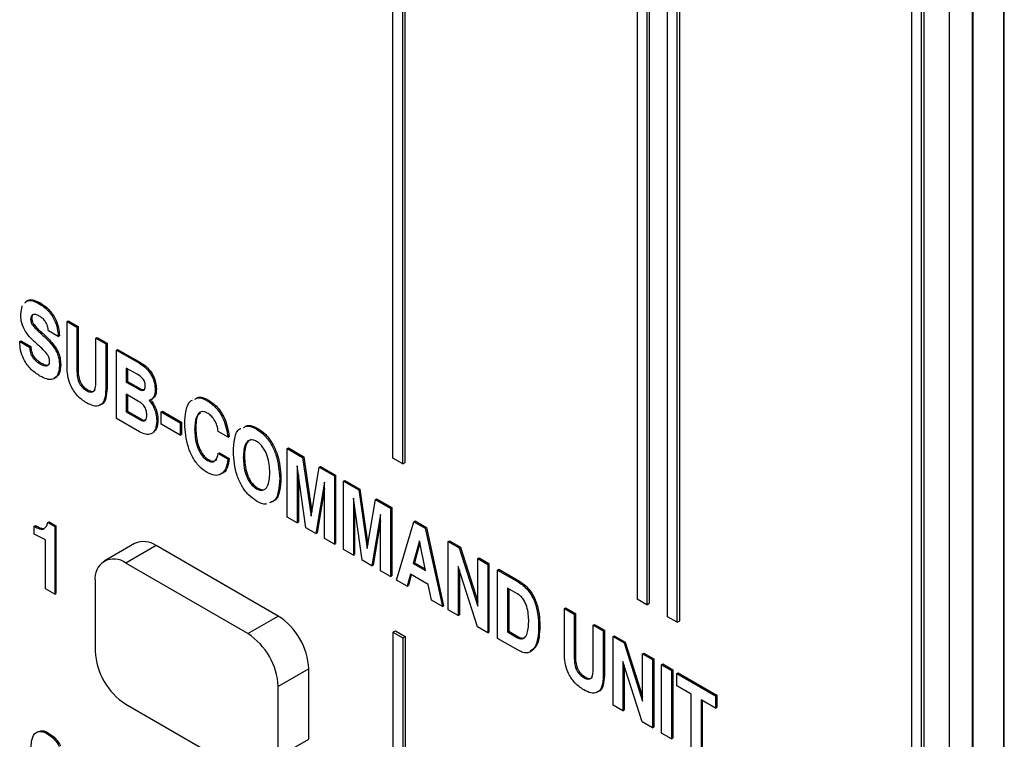
# Model space of a CAD drawing. Units: inches. Extents: x 0.3 to 21.8, y 0.2 to 16.9.
# Drawn here: x 17.4 to 18.4, y 8.4 to 9.1 of the extents above; entities that cross this region are included whole.
import ezdxf

# ---------------------------------------------------------------- set-up
doc = ezdxf.new("R2010")
doc.units = ezdxf.units.IN
doc.header["$MEASUREMENT"] = 0

msp = doc.modelspace()

# ---------------------------------------------------------------- linework, layer by layer
at = {"color": 7, "linetype": 'Continuous', "lineweight": 25}
for p, q in [((18.34861, 7.05973), (18.34861, 11.27853)), ((18.3492, 7.06007), (18.3492, 11.27887)), ((18.32622, 7.04681), (18.32622, 11.2656)), ((18.37866, 7.04306), (18.37866, 11.26186)), ((18.37925, 7.0434), (18.37925, 11.2622)), ((17.78882, 8.69622), (17.78882, 11.11381)), ((17.79825, 8.69077), (17.79825, 11.10837)), ((17.8006, 8.69213), (17.8006, 11.10973)), ((18.02452, 10.97774), (18.02452, 8.56015)), ((18.03395, 10.9723), (18.03395, 8.55471)), ((18.03631, 10.97366), (18.03631, 8.55607)), ((18.05398, 8.54314), (18.05398, 10.96073)), ((18.06341, 8.5377), (18.06341, 10.95529)), ((18.06577, 8.53906), (18.06577, 10.95665)), ((18.28969, 10.82467), (18.28969, 7.04816)), ((18.29911, 10.81922), (18.29911, 7.04272)), ((18.30147, 10.82058), (18.30147, 7.04408)), ((17.44711, 8.8455), (17.44829, 8.84618)), ((17.42936, 8.83527), (17.43069, 8.84352)), ((17.43888, 8.8303), (17.44006, 8.83098)), ((17.44097, 8.82456), (17.44215, 8.82524)), ((17.47409, 8.82823), (17.47527, 8.82891)), ((17.47409, 8.78451), (17.47409, 8.82823)), ((17.47409, 8.82823), (17.48363, 8.82273)), ((17.47527, 8.82891), (17.4848, 8.82341)), ((17.44862, 8.81683), (17.4498, 8.81751)), ((17.46559, 8.81366), (17.45605, 8.81917)), ((17.48363, 8.82273), (17.4848, 8.82341)), ((17.48363, 8.82273), (17.48363, 8.77988)), ((17.4848, 8.82341), (17.4848, 8.78056)), ((17.42833, 8.80892), (17.42951, 8.8096)), ((17.42833, 8.80892), (17.43786, 8.80342)), ((17.42951, 8.8096), (17.43904, 8.8041)), ((17.46559, 8.81366), (17.46677, 8.81434)), ((17.50196, 8.81214), (17.50314, 8.81282)), ((17.50196, 8.81214), (17.51149, 8.80664)), ((17.50196, 8.7693), (17.50196, 8.81214)), ((17.50314, 8.81282), (17.51267, 8.80732)), ((17.51149, 8.80664), (17.51267, 8.80732)), ((17.51149, 8.80664), (17.51149, 8.76292)), ((17.51267, 8.80732), (17.51267, 8.7636)), ((17.43786, 8.80342), (17.43904, 8.8041)), ((17.46281, 8.8011), (17.46398, 8.80178)), ((17.52176, 8.80071), (17.52294, 8.80139)), ((17.52176, 8.73466), (17.52176, 8.80071)), ((17.52176, 8.80071), (17.54392, 8.78792)), ((17.52294, 8.80139), (17.5451, 8.7886)), ((17.44784, 8.7875), (17.44902, 8.78818)), ((17.46676, 8.78592), (17.46794, 8.7866)), ((17.54392, 8.78792), (17.5451, 8.7886)), ((17.48363, 8.77988), (17.4848, 8.78056)), ((17.54182, 8.77728), (17.53129, 8.78336)), ((17.53129, 8.78336), (17.53129, 8.76981)), ((17.53247, 8.78267), (17.53247, 8.77049)), ((17.53129, 8.76981), (17.53247, 8.77049)), ((17.53129, 8.76981), (17.54236, 8.76342)), ((17.53247, 8.77049), (17.54354, 8.7641)), ((17.49279, 8.76155), (17.49397, 8.76223)), ((17.51149, 8.76292), (17.51267, 8.7636)), ((17.54236, 8.76342), (17.54354, 8.7641)), ((17.55916, 8.76245), (17.56034, 8.76313)), ((17.54315, 8.7511), (17.53129, 8.75795)), ((17.53129, 8.75795), (17.53129, 8.74101)), ((17.53247, 8.75727), (17.53247, 8.74169)), ((17.55506, 8.75266), (17.55623, 8.75334)), ((17.55625, 8.7482), (17.55743, 8.74888)), ((17.60949, 8.75176), (17.61067, 8.75244)), ((17.53129, 8.74101), (17.53247, 8.74169)), ((17.53129, 8.74101), (17.54415, 8.73359)), ((17.53247, 8.74169), (17.54533, 8.73427)), ((17.56502, 8.74102), (17.5662, 8.7417)), ((17.56502, 8.74102), (17.58336, 8.73043)), ((17.56502, 8.72916), (17.56502, 8.74102)), ((17.5662, 8.7417), (17.58454, 8.73111)), ((17.54394, 8.72186), (17.52176, 8.73466)), ((17.54415, 8.73359), (17.54533, 8.73427)), ((17.56062, 8.73231), (17.5618, 8.73299)), ((17.58336, 8.73043), (17.58454, 8.73111)), ((17.58336, 8.73043), (17.58336, 8.71858)), ((17.58454, 8.73111), (17.58454, 8.71926)), ((17.58336, 8.71858), (17.56502, 8.72916)), ((17.59729, 8.72404), (17.59847, 8.72473)), ((17.62956, 8.71647), (17.62002, 8.72197)), ((17.65703, 8.72431), (17.65821, 8.725)), ((17.58336, 8.71858), (17.58454, 8.71926)), ((17.62956, 8.71647), (17.63074, 8.71715)), ((17.62002, 8.7008), (17.6212, 8.70148)), ((17.6212, 8.70148), (17.63074, 8.69598)), ((17.68676, 8.70546), (17.68793, 8.70614)), ((17.68676, 8.63941), (17.68676, 8.70546)), ((17.68676, 8.70546), (17.70147, 8.69697)), ((17.68793, 8.70614), (17.70265, 8.69765)), ((17.60952, 8.69416), (17.61069, 8.69484)), ((17.62002, 8.7008), (17.62956, 8.6953)), ((17.62956, 8.6953), (17.63074, 8.69598)), ((17.64422, 8.69699), (17.6454, 8.69767)), ((17.70147, 8.69697), (17.70265, 8.69765)), ((17.70147, 8.69697), (17.70971, 8.64018)), ((17.70265, 8.69765), (17.71039, 8.64427)), ((17.79825, 8.69077), (17.78882, 8.69622)), ((17.79825, 8.69077), (17.8006, 8.69213)), ((17.70471, 8.62905), (17.69629, 8.68884)), ((17.69629, 8.68884), (17.69629, 8.63391)), ((17.70971, 8.64018), (17.71762, 8.68764)), ((17.71762, 8.68764), (17.7188, 8.68832)), ((17.71762, 8.68764), (17.73222, 8.67922)), ((17.7188, 8.68832), (17.7334, 8.6799)), ((17.67942, 8.67667), (17.6806, 8.67735)), ((17.69747, 8.68047), (17.69747, 8.63459)), ((17.72269, 8.67323), (17.7143, 8.62351)), ((17.72269, 8.61867), (17.72269, 8.67323)), ((17.73222, 8.67922), (17.7334, 8.6799)), ((17.73222, 8.67922), (17.73222, 8.61316)), ((17.7334, 8.6799), (17.7334, 8.61384)), ((17.74102, 8.67414), (17.7422, 8.67482)), ((17.74102, 8.60808), (17.74102, 8.67414)), ((17.74102, 8.67414), (17.75573, 8.66564)), ((17.7422, 8.67482), (17.75691, 8.66632)), ((17.65703, 8.66673), (17.65821, 8.66741)), ((17.72269, 8.66692), (17.71548, 8.62419)), ((17.75573, 8.66564), (17.75691, 8.66632)), ((17.75573, 8.66564), (17.76398, 8.60885)), ((17.75691, 8.66632), (17.76466, 8.61294)), ((17.75898, 8.59772), (17.75056, 8.65752)), ((17.75056, 8.65752), (17.75056, 8.60258)), ((17.76398, 8.60885), (17.77189, 8.65632)), ((17.77189, 8.65632), (17.77307, 8.657)), ((17.77189, 8.65632), (17.78649, 8.64789)), ((17.77307, 8.657), (17.78767, 8.64857)), ((17.75173, 8.64915), (17.75173, 8.60326)), ((17.78649, 8.64789), (17.78767, 8.64857)), ((17.78649, 8.64789), (17.78649, 8.58184)), ((17.78767, 8.64857), (17.78767, 8.58252)), ((17.45551, 8.63398), (17.45669, 8.63466)), ((17.45669, 8.63466), (17.4633, 8.63084)), ((17.69629, 8.63391), (17.68676, 8.63941)), ((17.69629, 8.63391), (17.69747, 8.63459)), ((17.77695, 8.6419), (17.76857, 8.59218)), ((17.77695, 8.6356), (17.76975, 8.59286)), ((17.77695, 8.58734), (17.77695, 8.6419)), ((17.79235, 8.57845), (17.80895, 8.63492)), ((17.80895, 8.63492), (17.81012, 8.6356)), ((17.80895, 8.63492), (17.81995, 8.62857)), ((17.81012, 8.6356), (17.82112, 8.62925)), ((17.44232, 8.63058), (17.4435, 8.63126)), ((17.44232, 8.62296), (17.44232, 8.63058)), ((17.45096, 8.62768), (17.45214, 8.62836)), ((17.45551, 8.63398), (17.46212, 8.63016)), ((17.46212, 8.63016), (17.4633, 8.63084)), ((17.46212, 8.63016), (17.46212, 8.56495)), ((17.4633, 8.63084), (17.4633, 8.56563)), ((17.7143, 8.62351), (17.70471, 8.62905)), ((17.81995, 8.62857), (17.82112, 8.62925)), ((17.81995, 8.62857), (17.83654, 8.55294)), ((17.82112, 8.62925), (17.83772, 8.55362)), ((17.45332, 8.61742), (17.44232, 8.62296)), ((17.45332, 8.57003), (17.45332, 8.61742)), ((17.7143, 8.62351), (17.71548, 8.62419)), ((17.73222, 8.61316), (17.72269, 8.61867)), ((17.81446, 8.6165), (17.80848, 8.59455)), ((17.82037, 8.58768), (17.81446, 8.6165)), ((17.84222, 8.61572), (17.8434, 8.6164)), ((17.84222, 8.54966), (17.84222, 8.61572)), ((17.84222, 8.61572), (17.85283, 8.60959)), ((17.8434, 8.6164), (17.85401, 8.61027)), ((17.53936, 8.61383), (17.50989, 8.59683)), ((17.56019, 8.61177), (17.53072, 8.59476)), ((17.67804, 8.54374), (17.56019, 8.61177)), ((17.73222, 8.61316), (17.7334, 8.61384)), ((17.75056, 8.60258), (17.74102, 8.60808)), ((17.81489, 8.61442), (17.80965, 8.59523)), ((17.85283, 8.60959), (17.85401, 8.61027)), ((17.85283, 8.60959), (17.87082, 8.55338)), ((17.85401, 8.61027), (17.87082, 8.55775)), ((17.75056, 8.60258), (17.75173, 8.60326)), ((17.76857, 8.59218), (17.75898, 8.59772)), ((17.87082, 8.5992), (17.872, 8.59989)), ((17.87082, 8.55338), (17.87082, 8.5992)), ((17.87082, 8.5992), (17.88035, 8.5937)), ((17.872, 8.59989), (17.88153, 8.59438)), ((17.64858, 8.52673), (17.53072, 8.59476)), ((17.76857, 8.59218), (17.76975, 8.59286)), ((17.78649, 8.58184), (17.77695, 8.58734)), ((17.80848, 8.59455), (17.80965, 8.59523)), ((17.80848, 8.59455), (17.82037, 8.58768)), ((17.80965, 8.59523), (17.82005, 8.58923)), ((17.87048, 8.53335), (17.85175, 8.59177)), ((17.85175, 8.59177), (17.85175, 8.54416)), ((17.85293, 8.58809), (17.85293, 8.54484)), ((17.88035, 8.5937), (17.88153, 8.59438)), ((17.88035, 8.5937), (17.88035, 8.52765)), ((17.88153, 8.59438), (17.88153, 8.52833)), ((17.88989, 8.5882), (17.89107, 8.58888)), ((17.88989, 8.52215), (17.88989, 8.5882)), ((17.88989, 8.5882), (17.90988, 8.57666)), ((17.89107, 8.58888), (17.91106, 8.57734)), ((17.50126, 8.57775), (17.50126, 8.5097)), ((17.78649, 8.58184), (17.78767, 8.58252)), ((17.80251, 8.57259), (17.79235, 8.57845)), ((17.80566, 8.58432), (17.80251, 8.57259)), ((17.80652, 8.58382), (17.80369, 8.57327)), ((17.82298, 8.57432), (17.80566, 8.58432)), ((17.46212, 8.56495), (17.45332, 8.57003)), ((17.80251, 8.57259), (17.80369, 8.57327)), ((17.82611, 8.55896), (17.82298, 8.57432)), ((17.90841, 8.56565), (17.89942, 8.57084)), ((17.89942, 8.57084), (17.89942, 8.5285)), ((17.9006, 8.57016), (17.9006, 8.52918)), ((17.90988, 8.57666), (17.91106, 8.57734)), ((17.46212, 8.56495), (17.4633, 8.56563)), ((17.83654, 8.55294), (17.82611, 8.55896)), ((18.03395, 8.55471), (18.02452, 8.56015)), ((17.83654, 8.55294), (17.83772, 8.55362)), ((17.85175, 8.54416), (17.84222, 8.54966)), ((17.95442, 8.55094), (17.9556, 8.55162)), ((17.95442, 8.50723), (17.95442, 8.55094)), ((17.95442, 8.55094), (17.96395, 8.54544)), ((17.9556, 8.55162), (17.96513, 8.54612)), ((18.03395, 8.55471), (18.03631, 8.55607)), ((17.64858, 8.52673), (17.67804, 8.54374)), ((17.85175, 8.54416), (17.85293, 8.54484)), ((17.96395, 8.54544), (17.96513, 8.54612)), ((17.96395, 8.54544), (17.96395, 8.5026)), ((17.96513, 8.54612), (17.96513, 8.50328)), ((18.06341, 8.5377), (18.05398, 8.54314)), ((17.88035, 8.52765), (17.87048, 8.53335)), ((17.92949, 8.53357), (17.93066, 8.53425)), ((17.98229, 8.53486), (17.98346, 8.53554)), ((17.98229, 8.49201), (17.98229, 8.53486)), ((17.98229, 8.53486), (17.99182, 8.52935)), ((17.98346, 8.53554), (17.993, 8.53003)), ((17.99182, 8.52935), (17.993, 8.53003)), ((17.993, 8.53003), (17.993, 8.48632)), ((18.06341, 8.5377), (18.06577, 8.53906)), ((17.78882, 8.5281), (17.79118, 8.52946)), ((17.78882, 8.5281), (17.79825, 8.52265)), ((17.78882, 8.5281), (17.78882, 8.01917)), ((17.79118, 8.52946), (17.8006, 8.52402)), ((17.79825, 8.52265), (17.8006, 8.52402)), ((17.79825, 8.52265), (17.79825, 8.01373)), ((17.8006, 8.52402), (17.8006, 8.01509)), ((17.88035, 8.52765), (17.88153, 8.52833)), ((17.90969, 8.51072), (17.88989, 8.52215)), ((17.89942, 8.5285), (17.9006, 8.52918)), ((17.89942, 8.5285), (17.90925, 8.52282)), ((17.9006, 8.52918), (17.91043, 8.5235)), ((17.90925, 8.52282), (17.91043, 8.5235)), ((17.99182, 8.52935), (17.99182, 8.48564)), ((18.00135, 8.52385), (18.00253, 8.52453)), ((18.00135, 8.4578), (18.00135, 8.52385)), ((18.00135, 8.52385), (18.01196, 8.51773)), ((18.00253, 8.52453), (18.01314, 8.51841)), ((18.01196, 8.51773), (18.01314, 8.51841)), ((18.01196, 8.51773), (18.02995, 8.46152)), ((18.01314, 8.51841), (18.02995, 8.46588)), ((17.96395, 8.5026), (17.96513, 8.50328)), ((18.02995, 8.50734), (18.03113, 8.50802)), ((18.02995, 8.46152), (18.02995, 8.50734)), ((18.02995, 8.50734), (18.03948, 8.50184)), ((18.03113, 8.50802), (18.04066, 8.50252)), ((18.03948, 8.50184), (18.04066, 8.50252)), ((18.03948, 8.50184), (18.03948, 8.43579)), ((18.04066, 8.50252), (18.04066, 8.43647)), ((17.7075, 8.49271), (17.67804, 8.4757)), ((17.7075, 8.42466), (17.7075, 8.49271)), ((18.02961, 8.44149), (18.01088, 8.4999)), ((18.01088, 8.4999), (18.01088, 8.4523)), ((18.01206, 8.49623), (18.01206, 8.45298)), ((18.04828, 8.49676), (18.04946, 8.49744)), ((18.04828, 8.43071), (18.04828, 8.49676)), ((18.04828, 8.49676), (18.05782, 8.49125)), ((18.04946, 8.49744), (18.059, 8.49193)), ((18.05782, 8.49125), (18.059, 8.49193)), ((18.059, 8.49193), (18.059, 8.42588)), ((17.97312, 8.48426), (17.9743, 8.48494)), ((17.99182, 8.48564), (17.993, 8.48632)), ((18.05782, 8.49125), (18.05782, 8.4252)), ((18.06295, 8.48829), (18.06413, 8.48897)), ((18.06295, 8.48829), (18.10035, 8.4667)), ((18.06295, 8.47643), (18.06295, 8.48829)), ((18.06413, 8.48897), (18.10153, 8.46738)), ((17.67804, 8.40765), (17.67804, 8.4757)), ((18.07688, 8.46839), (18.06295, 8.47643)), ((18.07688, 8.4142), (18.07688, 8.46839)), ((18.10035, 8.4667), (18.10153, 8.46738)), ((18.10035, 8.4667), (18.10035, 8.45484)), ((18.10153, 8.46738), (18.10153, 8.45552)), ((17.53072, 8.45867), (17.64858, 8.39064)), ((18.01088, 8.4523), (18.00135, 8.4578)), ((18.10035, 8.45484), (18.08642, 8.46289)), ((18.08642, 8.46289), (18.08642, 8.40869)), ((18.0876, 8.46221), (18.0876, 8.40937)), ((18.10035, 8.45484), (18.10153, 8.45552)), ((18.01088, 8.4523), (18.01206, 8.45298)), ((18.03948, 8.43579), (18.02961, 8.44149)), ((18.03948, 8.43579), (18.04066, 8.43647)), ((17.45513, 8.43006), (17.45631, 8.43074)), ((18.05782, 8.4252), (18.04828, 8.43071)), ((18.05782, 8.4252), (18.059, 8.42588)), ((17.67804, 8.40765), (17.7075, 8.42466))]:
    msp.add_line(p, q, dxfattribs=at)
for centre, radius, start, end in [((17.54798, 8.59473), 0.02096, 54.38242, 114.30712), ((17.51922, 8.58066), 0.0182, 50.79671, 189.21404), ((17.64353, 8.4898), 0.06403, 2.60548, 57.39452), ((17.61407, 8.47279), 0.06403, 2.60548, 57.39452), ((17.56523, 8.51261), 0.06403, 182.60548, 237.39452)]:
    msp.add_arc(centre, radius, start, end, dxfattribs=at)
for points, knots in [([(17.43341, 8.84625), (17.434, 8.84699), (17.4357, 8.84915), (17.44092, 8.84857), (17.44504, 8.84653), (17.44711, 8.8455)], [0, 0, 0, 0, 0.207987, 0.603342, 1, 1, 1, 1]), ([(17.43459, 8.84693), (17.43517, 8.84767), (17.43688, 8.84983), (17.4421, 8.84925), (17.44622, 8.84721), (17.44829, 8.84618)], [0, 0, 0, 0, 0.207987, 0.603342, 1, 1, 1, 1]), ([(17.44711, 8.8455), (17.44987, 8.84367), (17.45537, 8.84003), (17.4618, 8.83073), (17.46494, 8.82147), (17.46537, 8.81627), (17.46559, 8.81366)], [0, 0, 0, 0, 0.280219, 0.558805, 0.779071, 1, 1, 1, 1]), ([(17.44829, 8.84618), (17.45105, 8.84435), (17.45655, 8.84071), (17.46298, 8.83141), (17.46612, 8.82215), (17.46655, 8.81695), (17.46677, 8.81434)], [0, 0, 0, 0, 0.280219, 0.558805, 0.779071, 1, 1, 1, 1]), ([(17.43285, 8.82049), (17.43165, 8.82337), (17.4295, 8.82853), (17.4294, 8.8332), (17.42936, 8.83527)], [0, 0, 0, 0, 0.557583, 1, 1, 1, 1]), ([(17.44723, 8.83357), (17.44608, 8.83416), (17.44378, 8.83534), (17.44087, 8.83518), (17.43911, 8.83331), (17.43896, 8.8313), (17.43888, 8.8303)], [0, 0, 0, 0, 0.280645, 0.560193, 0.779851, 1, 1, 1, 1]), ([(17.44098, 8.83429), (17.44081, 8.83414), (17.4401, 8.83345), (17.44008, 8.83205), (17.44006, 8.83098)], [0, 0, 0, 0, 0.2326792, 1, 1, 1, 1]), ([(17.43888, 8.8303), (17.439, 8.82921), (17.43921, 8.82725), (17.44043, 8.82538), (17.44097, 8.82456)], [0, 0, 0, 0, 0.558932, 1, 1, 1, 1]), ([(17.44006, 8.83098), (17.44018, 8.82989), (17.44039, 8.82793), (17.44161, 8.82606), (17.44215, 8.82524)], [0, 0, 0, 0, 0.558932, 1, 1, 1, 1]), ([(17.44215, 8.82524), (17.44352, 8.82366), (17.44598, 8.82084), (17.44863, 8.81853), (17.4498, 8.81751)], [0, 0, 0, 0, 0.5592659, 1, 1, 1, 1]), ([(17.45605, 8.81917), (17.45587, 8.82072), (17.45553, 8.8238), (17.45313, 8.82835), (17.45019, 8.83167), (17.44822, 8.83294), (17.44723, 8.83357)], [0, 0, 0, 0, 0.27976, 0.558676, 0.779114, 1, 1, 1, 1]), ([(17.44541, 8.80619), (17.44284, 8.80848), (17.43825, 8.81256), (17.4345, 8.81807), (17.43285, 8.82049)], [0, 0, 0, 0, 0.560987, 1, 1, 1, 1]), ([(17.44097, 8.82456), (17.44234, 8.82298), (17.4448, 8.82016), (17.44745, 8.81785), (17.44862, 8.81683)], [0, 0, 0, 0, 0.5592659, 1, 1, 1, 1]), ([(17.44862, 8.81683), (17.45149, 8.81429), (17.45661, 8.80976), (17.46091, 8.80374), (17.46281, 8.8011)], [0, 0, 0, 0, 0.560971, 1, 1, 1, 1]), ([(17.4498, 8.81751), (17.45267, 8.81497), (17.45778, 8.81044), (17.46209, 8.80442), (17.46398, 8.80178)], [0, 0, 0, 0, 0.560971, 1, 1, 1, 1]), ([(17.44791, 8.7756), (17.445, 8.7775), (17.43919, 8.78129), (17.43222, 8.79091), (17.42883, 8.80075), (17.4285, 8.8062), (17.42833, 8.80892)], [0, 0, 0, 0, 0.280521, 0.55907, 0.779113, 1, 1, 1, 1]), ([(17.45472, 8.79689), (17.45304, 8.79878), (17.45004, 8.80216), (17.44683, 8.80496), (17.44541, 8.80619)], [0, 0, 0, 0, 0.559333, 1, 1, 1, 1]), ([(17.43786, 8.80342), (17.43801, 8.8017), (17.43829, 8.79826), (17.44109, 8.79307), (17.44452, 8.7896), (17.44673, 8.7882), (17.44784, 8.7875)], [0, 0, 0, 0, 0.280016, 0.558287, 0.778894, 1, 1, 1, 1]), ([(17.43904, 8.8041), (17.43918, 8.80238), (17.43947, 8.79894), (17.44227, 8.79375), (17.4457, 8.79028), (17.44791, 8.78888), (17.44902, 8.78818)], [0, 0, 0, 0, 0.280016, 0.558287, 0.778894, 1, 1, 1, 1]), ([(17.45725, 8.79015), (17.45721, 8.79076), (17.45714, 8.79198), (17.45639, 8.79439), (17.45535, 8.79594), (17.45472, 8.79689)], [0, 0, 0, 0, 0.280526, 0.560824, 1, 1, 1, 1]), ([(17.46281, 8.8011), (17.46355, 8.79967), (17.46505, 8.79682), (17.46649, 8.79151), (17.46666, 8.78804), (17.46676, 8.78592)], [0, 0, 0, 0, 0.279809, 0.559906, 1, 1, 1, 1]), ([(17.46398, 8.80178), (17.46473, 8.80035), (17.46623, 8.7975), (17.46767, 8.79219), (17.46784, 8.78872), (17.46794, 8.7866)], [0, 0, 0, 0, 0.279809, 0.559906, 1, 1, 1, 1]), ([(17.44784, 8.7875), (17.44908, 8.78685), (17.45154, 8.78557), (17.45474, 8.78537), (17.45694, 8.78695), (17.45715, 8.78908), (17.45725, 8.79015)], [0, 0, 0, 0, 0.281081, 0.561132, 0.780455, 1, 1, 1, 1]), ([(17.44902, 8.78818), (17.45024, 8.78754), (17.45269, 8.78628), (17.4559, 8.78593), (17.4571, 8.7872), (17.45758, 8.78772)], [0, 0, 0, 0, 0.374524, 0.747676, 1, 1, 1, 1]), ([(17.46794, 8.7866), (17.46777, 8.78339), (17.46743, 8.77717), (17.46361, 8.77474), (17.46176, 8.77356)], [0, 0, 0, 0, 0.515648, 1, 1, 1, 1]), ([(17.54392, 8.78792), (17.54615, 8.78646), (17.5506, 8.78354), (17.55601, 8.77628), (17.55882, 8.76871), (17.55904, 8.76454), (17.55916, 8.76245)], [0, 0, 0, 0, 0.280535, 0.559314, 0.779249, 1, 1, 1, 1]), ([(17.5451, 8.7886), (17.54733, 8.78714), (17.55178, 8.78422), (17.55719, 8.77696), (17.56, 8.76939), (17.56022, 8.76522), (17.56034, 8.76313)], [0, 0, 0, 0, 0.280535, 0.559314, 0.779249, 1, 1, 1, 1]), ([(17.46676, 8.78592), (17.46654, 8.7828), (17.46611, 8.77659), (17.46111, 8.77199), (17.45449, 8.77224), (17.4501, 8.77448), (17.44791, 8.7756)], [0, 0, 0, 0, 0.280212, 0.55885, 0.779057, 1, 1, 1, 1]), ([(17.49279, 8.74969), (17.48979, 8.75171), (17.4838, 8.75573), (17.4772, 8.76628), (17.47443, 8.77623), (17.47421, 8.78175), (17.47409, 8.78451)], [0, 0, 0, 0, 0.280027, 0.558316, 0.778814, 1, 1, 1, 1]), ([(17.48363, 8.77988), (17.4837, 8.77806), (17.48384, 8.77441), (17.48568, 8.76863), (17.48913, 8.76397), (17.49157, 8.76235), (17.49279, 8.76155)], [0, 0, 0, 0, 0.281137, 0.560316, 0.779657, 1, 1, 1, 1]), ([(17.4848, 8.78056), (17.48488, 8.77874), (17.48502, 8.77509), (17.48686, 8.76931), (17.49031, 8.76465), (17.49275, 8.76303), (17.49397, 8.76223)], [0, 0, 0, 0, 0.281137, 0.560316, 0.779657, 1, 1, 1, 1]), ([(17.54962, 8.76597), (17.54956, 8.76711), (17.54947, 8.76881), (17.54849, 8.77129), (17.54622, 8.77463), (17.54377, 8.7761), (17.54182, 8.77728)], [0, 0, 0, 0, 0.250512, 0.376117, 0.501593, 1, 1, 1, 1]), ([(17.49279, 8.76155), (17.49383, 8.76102), (17.49589, 8.75997), (17.49872, 8.76004), (17.50157, 8.76257), (17.5018, 8.76652), (17.50196, 8.7693)], [0, 0, 0, 0, 0.187443, 0.374295, 0.561134, 1, 1, 1, 1]), ([(17.51149, 8.76292), (17.51132, 8.75958), (17.51099, 8.75292), (17.50668, 8.74673), (17.49981, 8.74616), (17.49514, 8.74851), (17.49279, 8.74969)], [0, 0, 0, 0, 0.280794, 0.559643, 0.779368, 1, 1, 1, 1]), ([(17.49397, 8.76223), (17.495, 8.76171), (17.49705, 8.76068), (17.49973, 8.76062), (17.50077, 8.76175), (17.50121, 8.76223)], [0, 0, 0, 0, 0.364159, 0.727172, 1, 1, 1, 1]), ([(17.51267, 8.7636), (17.51246, 8.76036), (17.51205, 8.75388), (17.50916, 8.74811), (17.50619, 8.74797), (17.50583, 8.74795)], [0, 0, 0, 0, 0.468948, 0.934646, 1, 1, 1, 1]), ([(17.54236, 8.76342), (17.54336, 8.76289), (17.54534, 8.76183), (17.54802, 8.76156), (17.54948, 8.76333), (17.54958, 8.76509), (17.54962, 8.76597)], [0, 0, 0, 0, 0.281122, 0.560149, 0.779467, 1, 1, 1, 1]), ([(17.54354, 8.7641), (17.54456, 8.76351), (17.54628, 8.76251), (17.54777, 8.76263), (17.54838, 8.76268)], [0, 0, 0, 0, 0.590268, 1, 1, 1, 1]), ([(17.55916, 8.76245), (17.55899, 8.75998), (17.5587, 8.75558), (17.55617, 8.75355), (17.55506, 8.75266)], [0, 0, 0, 0, 0.559955, 1, 1, 1, 1]), ([(17.56034, 8.76313), (17.56017, 8.76066), (17.55988, 8.75626), (17.55735, 8.75423), (17.55623, 8.75334)], [0, 0, 0, 0, 0.559955, 1, 1, 1, 1]), ([(17.55109, 8.73801), (17.55103, 8.73941), (17.55091, 8.74218), (17.54877, 8.74658), (17.54589, 8.74939), (17.54406, 8.75053), (17.54315, 8.7511)], [0, 0, 0, 0, 0.280804, 0.558548, 0.778855, 1, 1, 1, 1]), ([(17.55506, 8.75266), (17.55476, 8.75252), (17.55423, 8.75228), (17.55365, 8.75213), (17.55339, 8.75206)], [0, 0, 0, 0, 0.5599308, 1, 1, 1, 1]), ([(17.55339, 8.75206), (17.55396, 8.75138), (17.55497, 8.75016), (17.55586, 8.7488), (17.55625, 8.7482)], [0, 0, 0, 0, 0.559766, 1, 1, 1, 1]), ([(17.55457, 8.75274), (17.55514, 8.75206), (17.55615, 8.75084), (17.55704, 8.74948), (17.55743, 8.74888)], [0, 0, 0, 0, 0.559766, 1, 1, 1, 1]), ([(17.55743, 8.74888), (17.55824, 8.7474), (17.55986, 8.74444), (17.5615, 8.73886), (17.56169, 8.73522), (17.5618, 8.73299)], [0, 0, 0, 0, 0.279897, 0.559989, 1, 1, 1, 1]), ([(17.58776, 8.72955), (17.58801, 8.73382), (17.58851, 8.74235), (17.59119, 8.75077), (17.59463, 8.75206), (17.59508, 8.75223)], [0, 0, 0, 0, 0.465955, 0.929991, 1, 1, 1, 1]), ([(17.59753, 8.75327), (17.59852, 8.75385), (17.60168, 8.75569), (17.60631, 8.75336), (17.60949, 8.75176)], [0, 0, 0, 0, 0.310432, 1, 1, 1, 1]), ([(17.59871, 8.75395), (17.5997, 8.75453), (17.60286, 8.75637), (17.60748, 8.75404), (17.61067, 8.75244)], [0, 0, 0, 0, 0.310432, 1, 1, 1, 1]), ([(17.60949, 8.75176), (17.61246, 8.74965), (17.6184, 8.74544), (17.62687, 8.73205), (17.62854, 8.72237), (17.62956, 8.71647)], [0, 0, 0, 0, 0.280485, 0.560866, 1, 1, 1, 1]), ([(17.61067, 8.75244), (17.61364, 8.75033), (17.61958, 8.74612), (17.62805, 8.73273), (17.62972, 8.72305), (17.63074, 8.71715)], [0, 0, 0, 0, 0.280485, 0.560866, 1, 1, 1, 1]), ([(17.55625, 8.7482), (17.55706, 8.74672), (17.55869, 8.74376), (17.56032, 8.73818), (17.56051, 8.73454), (17.56062, 8.73231)], [0, 0, 0, 0, 0.279897, 0.559989, 1, 1, 1, 1]), ([(17.60952, 8.73989), (17.60843, 8.74041), (17.60626, 8.74146), (17.60243, 8.74115), (17.59797, 8.73627), (17.59756, 8.72893), (17.59729, 8.72404)], [0, 0, 0, 0, 0.125383, 0.250739, 0.500334, 1, 1, 1, 1]), ([(17.60294, 8.74005), (17.60217, 8.73942), (17.59863, 8.73653), (17.59854, 8.72991), (17.59847, 8.72473)], [0, 0, 0, 0, 0.21652, 1, 1, 1, 1]), ([(17.62002, 8.72197), (17.61975, 8.72386), (17.6192, 8.72764), (17.61656, 8.73318), (17.61311, 8.7375), (17.61071, 8.73909), (17.60952, 8.73989)], [0, 0, 0, 0, 0.280311, 0.5596607, 0.7796169, 1, 1, 1, 1]), ([(17.56062, 8.73231), (17.56044, 8.72947), (17.56006, 8.72379), (17.55582, 8.71921), (17.54995, 8.71885), (17.54595, 8.72085), (17.54394, 8.72186)], [0, 0, 0, 0, 0.280378, 0.559351, 0.779333, 1, 1, 1, 1]), ([(17.54415, 8.73359), (17.54524, 8.73303), (17.54741, 8.73191), (17.55, 8.73262), (17.55099, 8.73513), (17.55106, 8.73705), (17.55109, 8.73801)], [0, 0, 0, 0, 0.280735, 0.55832, 0.778814, 1, 1, 1, 1]), ([(17.54533, 8.73427), (17.54648, 8.73357), (17.54786, 8.73271), (17.54888, 8.73309), (17.54905, 8.73315)], [0, 0, 0, 0, 0.828369, 1, 1, 1, 1]), ([(17.5618, 8.73299), (17.56171, 8.73002), (17.56155, 8.72516), (17.55886, 8.72294), (17.55782, 8.72208)], [0, 0, 0, 0, 0.612129, 1, 1, 1, 1]), ([(17.60949, 8.68232), (17.60689, 8.68411), (17.60168, 8.68768), (17.59519, 8.69692), (17.58888, 8.71156), (17.58822, 8.72213), (17.58776, 8.72955)], [0, 0, 0, 0, 0.186808, 0.373392, 0.560611, 1, 1, 1, 1]), ([(17.59729, 8.72404), (17.59756, 8.71885), (17.59797, 8.71106), (17.60242, 8.70104), (17.60627, 8.69634), (17.60843, 8.69489), (17.60952, 8.69416)], [0, 0, 0, 0, 0.499651, 0.749212, 0.874586, 1, 1, 1, 1]), ([(17.59847, 8.72473), (17.59874, 8.71953), (17.59915, 8.71174), (17.6036, 8.70172), (17.60745, 8.69702), (17.60961, 8.69557), (17.61069, 8.69484)], [0, 0, 0, 0, 0.499651, 0.749212, 0.874586, 1, 1, 1, 1]), ([(17.63469, 8.70249), (17.63496, 8.7068), (17.63549, 8.71538), (17.63823, 8.72367), (17.64161, 8.72484), (17.64193, 8.72495)], [0, 0, 0, 0, 0.476203, 0.950315, 1, 1, 1, 1]), ([(17.64443, 8.7259), (17.64558, 8.72653), (17.64898, 8.72838), (17.65383, 8.72593), (17.65703, 8.72431)], [0, 0, 0, 0, 0.338778, 1, 1, 1, 1]), ([(17.64561, 8.72658), (17.64676, 8.72721), (17.65016, 8.72906), (17.65501, 8.72661), (17.65821, 8.725)], [0, 0, 0, 0, 0.338778, 1, 1, 1, 1]), ([(17.65703, 8.72431), (17.65967, 8.72253), (17.66494, 8.71895), (17.67162, 8.70973), (17.67824, 8.69493), (17.67894, 8.6842), (17.67942, 8.67667)], [0, 0, 0, 0, 0.186945, 0.37358, 0.560805, 1, 1, 1, 1]), ([(17.65821, 8.725), (17.66085, 8.72321), (17.66612, 8.71963), (17.6728, 8.71041), (17.67942, 8.69561), (17.68011, 8.68488), (17.6806, 8.67735)], [0, 0, 0, 0, 0.186945, 0.37358, 0.560805, 1, 1, 1, 1]), ([(17.65703, 8.71246), (17.65593, 8.713), (17.65373, 8.71408), (17.64975, 8.71402), (17.64498, 8.70938), (17.64453, 8.70195), (17.64422, 8.69699)], [0, 0, 0, 0, 0.125533, 0.251013, 0.500645, 1, 1, 1, 1]), ([(17.652, 8.71448), (17.65049, 8.7135), (17.64592, 8.71053), (17.64561, 8.70282), (17.6454, 8.69767)], [0, 0, 0, 0, 0.332124, 1, 1, 1, 1]), ([(17.66989, 8.68217), (17.66959, 8.68749), (17.66914, 8.69546), (17.66433, 8.70563), (17.66034, 8.71027), (17.65814, 8.71173), (17.65703, 8.71246)], [0, 0, 0, 0, 0.49936, 0.748959, 0.87445, 1, 1, 1, 1]), ([(17.65703, 8.65488), (17.6544, 8.65667), (17.64913, 8.66025), (17.64247, 8.66947), (17.63588, 8.68426), (17.63518, 8.69498), (17.63469, 8.70249)], [0, 0, 0, 0, 0.186932, 0.373567, 0.560785, 1, 1, 1, 1]), ([(17.62956, 8.6953), (17.62905, 8.69214), (17.62803, 8.68583), (17.62324, 8.68032), (17.61664, 8.67894), (17.61188, 8.68119), (17.60949, 8.68232)], [0, 0, 0, 0, 0.280606, 0.560212, 0.780002, 1, 1, 1, 1]), ([(17.60952, 8.69416), (17.61109, 8.69347), (17.61424, 8.69209), (17.61862, 8.6942), (17.61949, 8.6983), (17.62002, 8.7008)], [0, 0, 0, 0, 0.2801804, 0.5605248, 1, 1, 1, 1]), ([(17.61069, 8.69484), (17.6123, 8.69412), (17.61547, 8.69268), (17.61761, 8.69417), (17.61867, 8.6949)], [0, 0, 0, 0, 0.505883, 1, 1, 1, 1]), ([(17.63074, 8.69598), (17.63019, 8.6929), (17.6291, 8.68677), (17.62581, 8.68164), (17.62291, 8.68126), (17.62256, 8.68121)], [0, 0, 0, 0, 0.469458, 0.937244, 1, 1, 1, 1]), ([(17.64422, 8.69699), (17.64452, 8.69168), (17.64497, 8.68373), (17.64976, 8.67358), (17.65373, 8.66892), (17.65593, 8.66746), (17.65703, 8.66673)], [0, 0, 0, 0, 0.499401, 0.748981, 0.874461, 1, 1, 1, 1]), ([(17.6454, 8.69767), (17.6457, 8.69236), (17.64615, 8.68441), (17.65093, 8.67426), (17.65491, 8.6696), (17.65711, 8.66814), (17.65821, 8.66741)], [0, 0, 0, 0, 0.499401, 0.748981, 0.874461, 1, 1, 1, 1]), ([(17.65703, 8.66673), (17.65813, 8.66619), (17.66034, 8.66511), (17.66432, 8.66516), (17.66912, 8.66977), (17.66958, 8.67721), (17.66989, 8.68217)], [0, 0, 0, 0, 0.125544, 0.25104, 0.500646, 1, 1, 1, 1]), ([(17.67942, 8.67667), (17.67918, 8.67232), (17.6787, 8.66363), (17.67526, 8.65479), (17.67087, 8.65359), (17.66966, 8.65325)], [0, 0, 0, 0, 0.420715, 0.839592, 1, 1, 1, 1]), ([(17.6806, 8.67735), (17.68036, 8.673), (17.67988, 8.66431), (17.67644, 8.65547), (17.67205, 8.65427), (17.67084, 8.65393)], [0, 0, 0, 0, 0.420715, 0.839592, 1, 1, 1, 1]), ([(17.65821, 8.66741), (17.65929, 8.66692), (17.66143, 8.66593), (17.66375, 8.66547), (17.66446, 8.66609), (17.66449, 8.66611)], [0, 0, 0, 0, 0.49072, 0.981249, 1, 1, 1, 1]), ([(17.66662, 8.65211), (17.66643, 8.65203), (17.66389, 8.65098), (17.66033, 8.65301), (17.65703, 8.65488)], [0, 0, 0, 0, 0.076709, 1, 1, 1, 1]), ([(17.44232, 8.63058), (17.44402, 8.62956), (17.44706, 8.62774), (17.44977, 8.6277), (17.45096, 8.62768)], [0, 0, 0, 0, 0.561255, 1, 1, 1, 1]), ([(17.4435, 8.63126), (17.4452, 8.63024), (17.44824, 8.62842), (17.45095, 8.62838), (17.45214, 8.62836)], [0, 0, 0, 0, 0.561255, 1, 1, 1, 1]), ([(17.45096, 8.62768), (17.45211, 8.62848), (17.45418, 8.6299), (17.4551, 8.63273), (17.45551, 8.63398)], [0, 0, 0, 0, 0.557923, 1, 1, 1, 1]), ([(17.90988, 8.57666), (17.91311, 8.5744), (17.91797, 8.571), (17.92307, 8.56336), (17.92676, 8.55518), (17.92915, 8.5448), (17.92937, 8.53732), (17.92949, 8.53357)], [0, 0, 0, 0, 0.248612, 0.373788, 0.499079, 0.749152, 1, 1, 1, 1]), ([(17.91106, 8.57734), (17.91429, 8.57508), (17.91915, 8.57168), (17.92424, 8.56404), (17.92794, 8.55586), (17.93033, 8.54548), (17.93055, 8.538), (17.93066, 8.53425)], [0, 0, 0, 0, 0.248612, 0.373788, 0.499079, 0.749152, 1, 1, 1, 1]), ([(17.91995, 8.53821), (17.91981, 8.54305), (17.91964, 8.5491), (17.91659, 8.55699), (17.91431, 8.56069), (17.91145, 8.5637), (17.90943, 8.565), (17.90841, 8.56565)], [0, 0, 0, 0, 0.499019, 0.624364, 0.749498, 0.874625, 1, 1, 1, 1]), ([(17.90925, 8.52282), (17.91025, 8.52236), (17.91225, 8.52142), (17.91567, 8.52202), (17.91939, 8.52697), (17.91973, 8.53371), (17.91995, 8.53821)], [0, 0, 0, 0, 0.125226, 0.250336, 0.500006, 1, 1, 1, 1]), ([(17.92949, 8.53357), (17.92936, 8.52978), (17.92912, 8.52222), (17.92622, 8.51272), (17.92087, 8.50793), (17.9147, 8.5082), (17.91136, 8.50988), (17.90969, 8.51072)], [0, 0, 0, 0, 0.250853, 0.501095, 0.749616, 0.874715, 1, 1, 1, 1]), ([(17.93066, 8.53425), (17.93052, 8.5305), (17.93023, 8.52302), (17.92778, 8.51349), (17.92341, 8.51098), (17.92143, 8.50985)], [0, 0, 0, 0, 0.354127, 0.707391, 1, 1, 1, 1]), ([(17.91043, 8.5235), (17.91144, 8.52299), (17.9131, 8.52216), (17.91443, 8.52249), (17.91495, 8.52262)], [0, 0, 0, 0, 0.613761, 1, 1, 1, 1]), ([(17.97312, 8.4724), (17.97012, 8.47442), (17.96413, 8.47844), (17.95753, 8.48899), (17.95476, 8.49894), (17.95453, 8.50446), (17.95442, 8.50723)], [0, 0, 0, 0, 0.280027, 0.558316, 0.778814, 1, 1, 1, 1]), ([(17.96395, 8.5026), (17.96402, 8.50077), (17.96417, 8.49713), (17.966, 8.49135), (17.96946, 8.48668), (17.9719, 8.48507), (17.97312, 8.48426)], [0, 0, 0, 0, 0.281137, 0.5603158, 0.7796571, 1, 1, 1, 1]), ([(17.96513, 8.50328), (17.9652, 8.50145), (17.96534, 8.49781), (17.96718, 8.49203), (17.97064, 8.48736), (17.97308, 8.48575), (17.9743, 8.48494)], [0, 0, 0, 0, 0.281137, 0.5603158, 0.7796571, 1, 1, 1, 1]), ([(17.97312, 8.48426), (17.97415, 8.48373), (17.97622, 8.48268), (17.97905, 8.48275), (17.9819, 8.48528), (17.98213, 8.48924), (17.98229, 8.49201)], [0, 0, 0, 0, 0.1874428, 0.3742953, 0.5611345, 1, 1, 1, 1]), ([(17.99182, 8.48564), (17.99165, 8.48229), (17.99131, 8.47563), (17.987, 8.46944), (17.98014, 8.46887), (17.97546, 8.47122), (17.97312, 8.4724)], [0, 0, 0, 0, 0.280794, 0.559643, 0.779368, 1, 1, 1, 1]), ([(17.9743, 8.48494), (17.97533, 8.48442), (17.97738, 8.48339), (17.98006, 8.48334), (17.98109, 8.48446), (17.98154, 8.48495)], [0, 0, 0, 0, 0.364159, 0.727172, 1, 1, 1, 1]), ([(17.993, 8.48632), (17.99279, 8.48307), (17.99237, 8.4766), (17.98948, 8.47083), (17.98652, 8.47069), (17.98616, 8.47067)], [0, 0, 0, 0, 0.468948, 0.934646, 1, 1, 1, 1]), ([(17.43939, 8.41628), (17.4395, 8.41932), (17.43971, 8.42537), (17.44312, 8.43133), (17.4488, 8.43306), (17.45302, 8.43106), (17.45513, 8.43006)], [0, 0, 0, 0, 0.280919, 0.560421, 0.779933, 1, 1, 1, 1]), ([(17.44724, 8.43221), (17.44817, 8.43259), (17.45073, 8.43364), (17.45414, 8.43186), (17.45631, 8.43074)], [0, 0, 0, 0, 0.36586, 1, 1, 1, 1]), ([(17.45513, 8.43006), (17.45757, 8.42837), (17.46193, 8.42534), (17.46511, 8.42008), (17.46651, 8.41776)], [0, 0, 0, 0, 0.559235, 1, 1, 1, 1]), ([(17.45631, 8.43074), (17.45875, 8.42905), (17.46311, 8.42602), (17.46629, 8.42076), (17.46769, 8.41844)], [0, 0, 0, 0, 0.559235, 1, 1, 1, 1])]:
    msp.add_open_spline(points, degree=3, knots=knots, dxfattribs=at)

doc.saveas('drawing.dxf')
